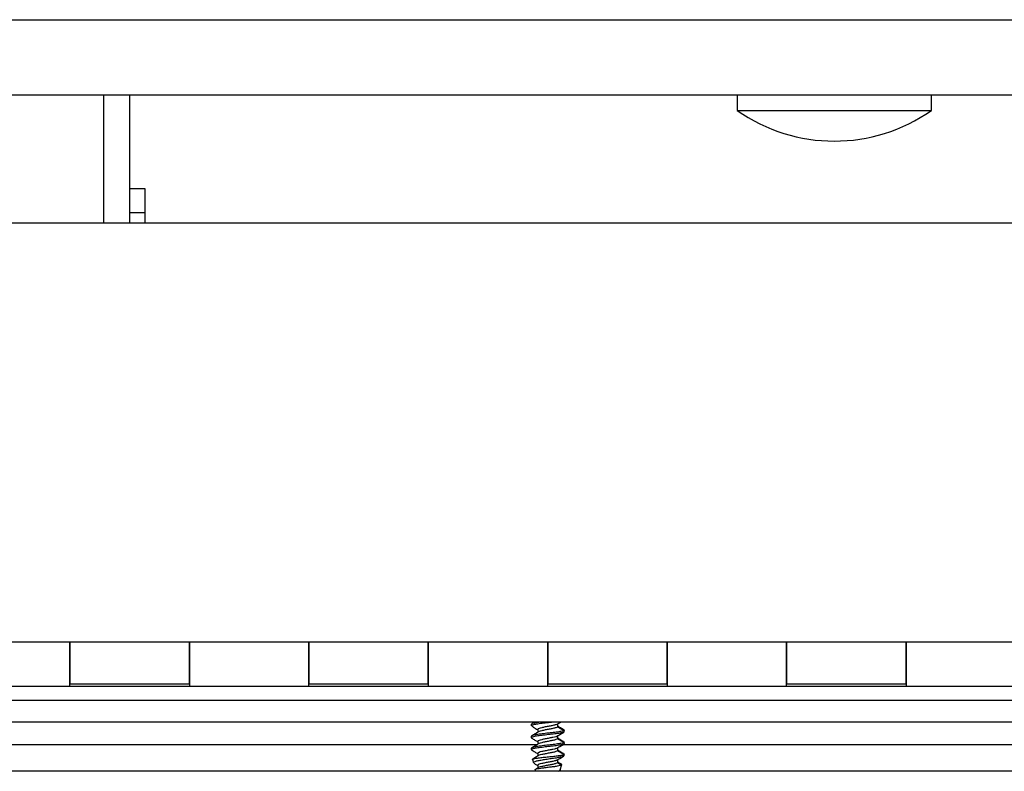
# Model space of a CAD drawing. Units: inches. Extents: x 0.4 to 16.6, y 0.2 to 11.7.
# Drawn here: x 6.9 to 7, y 6.5 to 6.6 of the extents above; entities that cross this region are included whole.
import ezdxf

# ---------------------------------------------------------------- set-up
doc = ezdxf.new("R2010")
doc.units = ezdxf.units.IN
doc.header["$MEASUREMENT"] = 0

msp = doc.modelspace()

# ---------------------------------------------------------------- linework, layer by layer
at = {"color": 7, "linetype": 'Continuous', "lineweight": 25}
for p, q in [((5.505942364080704, 6.616670401169713), (7.158192357147793, 6.616670401169713)), ((7.158192357147793, 6.603503733549959), (5.505942364080704, 6.603503733549959)), ((6.873775682753486, 6.581253734472735), (6.873775682753486, 6.603503733549959)), ((6.979690085887929, 6.603503733549959), (6.979690085887929, 6.600862004067444)), ((7.013564756787063, 6.600862004067444), (7.013564756787063, 6.603503733549959)), ((6.979690085887929, 6.600862004067444), (7.013564756787063, 6.600862004067444)), ((6.873775682753486, 6.587212067724895), (6.87640069242915, 6.587212067724895)), ((6.87640069242915, 6.587212067724895), (6.87640069242915, 6.583045401414135)), ((6.873775682753486, 6.583045401414135), (6.87640069242915, 6.583045401414135)), ((6.87640069242915, 6.583045401414135), (6.87640069242915, 6.581253734472735)), ((5.129608991515938, 6.581253734472735), (7.347025660173807, 6.581253734472735)), ((6.863317345791309, 6.508128733385655), (6.842484026459592, 6.508128733385655)), ((6.88415071401135, 6.508128733385655), (6.863317345791309, 6.508128733385655)), ((6.863317345791309, 6.508128733385655), (6.863317345791309, 6.500867454490791)), ((6.863317345791309, 6.500420401321854), (6.863317345791309, 6.508128733385655)), ((6.904984033343067, 6.508128733385655), (6.88415071401135, 6.508128733385655)), ((6.88415071401135, 6.500867454490791), (6.88415071401135, 6.508128733385655)), ((6.88415071401135, 6.508128733385655), (6.88415071401135, 6.500420401321854)), ((6.925817352674785, 6.508128733385655), (6.904984033343067, 6.508128733385655)), ((6.904984033343067, 6.508128733385655), (6.904984033343067, 6.500867454490791)), ((6.904984033343067, 6.500420401321854), (6.904984033343067, 6.508128733385655)), ((6.946650672006502, 6.508128733385655), (6.925817352674785, 6.508128733385655)), ((6.925817352674785, 6.500867454490791), (6.925817352674785, 6.508128733385655)), ((6.925817352674785, 6.508128733385655), (6.925817352674785, 6.500420401321854)), ((6.967484040226544, 6.508128733385655), (6.946650672006502, 6.508128733385655)), ((6.946650672006502, 6.508128733385655), (6.946650672006502, 6.500867454490791)), ((6.946650672006502, 6.500420401321854), (6.946650672006502, 6.508128733385655)), ((6.988317359558261, 6.508128733385655), (6.967484040226544, 6.508128733385655)), ((6.967484040226544, 6.500867454490791), (6.967484040226544, 6.508128733385655)), ((6.967484040226544, 6.508128733385655), (6.967484040226544, 6.500420401321854)), ((7.009150727778303, 6.508128733385655), (6.988317359558261, 6.508128733385655)), ((6.988317359558261, 6.508128733385655), (6.988317359558261, 6.500867454490791)), ((6.988317359558261, 6.500420401321854), (6.988317359558261, 6.508128733385655)), ((7.029983998221695, 6.508128733385655), (7.009150727778303, 6.508128733385655)), ((7.009150727778303, 6.500867454490791), (7.009150727778303, 6.508128733385655)), ((7.009150727778303, 6.508128733385655), (7.009150727778303, 6.500420401321854)), ((5.134150716827317, 6.500420401321854), (7.342484032639075, 6.500420401321854)), ((6.863317345791309, 6.500867454490791), (6.88415071401135, 6.500867454490791)), ((6.904984033343067, 6.500867454490791), (6.925817352674785, 6.500867454490791)), ((6.946650672006502, 6.500867454490791), (6.967484040226544, 6.500867454490791)), ((6.988317359558261, 6.500867454490791), (7.009150727778303, 6.500867454490791)), ((7.339657407514713, 6.497920399090982), (5.136977341951681, 6.497920399090982)), ((7.339657407514713, 6.494170401855714), (5.136977341951681, 6.494170401855714)), ((6.943775696329578, 6.493788516822839), (6.943775696329578, 6.493528100942296)), ((6.943816175861955, 6.493583381414802), (6.943936196697686, 6.493477556526189)), ((6.944380004904109, 6.494170401855714), (6.9439325789617, 6.493900599416939)), ((6.948398038487442, 6.493397893002025), (6.948398038487442, 6.493868369789259)), ((6.944903305525562, 6.492877061240939), (6.944903305525562, 6.49241018996761)), ((6.948367629949836, 6.493397893002025), (6.94834387022431, 6.493316237278652)), ((6.949436524268544, 6.492665191466256), (6.94834387022431, 6.493316237278652)), ((6.948398038487442, 6.491314559846645), (6.948398038487442, 6.491804866960353)), ((6.948708381568999, 6.491970946708452), (6.948765092024987, 6.492004734651464)), ((6.949475634927845, 6.492486431309086), (6.949436524268544, 6.492404775585713)), ((6.949525696571751, 6.492486431309086), (6.949525696571751, 6.492746853300669)), ((6.943775696329578, 6.491705183667459), (6.943775696329578, 6.491444767786915)), ((6.944903305525562, 6.490793728085561), (6.944903305525562, 6.490326856812231)), ((6.948367629949836, 6.491314559846645), (6.94834387022431, 6.491232904123272)), ((6.949436524268544, 6.490581858310875), (6.94834387022431, 6.491232904123272)), ((6.949525696571751, 6.490403098153705), (6.949525696571751, 6.490663520145288)), ((6.943775696329578, 6.489621850512078), (6.943775696329578, 6.489361434631537)), ((6.944903305525562, 6.48871039493018), (6.944903305525562, 6.48824352365685)), ((6.948367629949836, 6.489231226691265), (6.94834387022431, 6.489149570967892)), ((6.949436524268544, 6.488498525155496), (6.94834387022431, 6.489149570967892)), ((6.948398038487442, 6.489231226691265), (6.948398038487442, 6.489721533804974)), ((6.949436524268544, 6.488498525155496), (6.949261895174763, 6.48844123415066)), ((6.949261895174763, 6.48844123415066), (6.949523789927111, 6.48844123415066)), ((6.949487123684015, 6.488294489734753), (6.949525696571751, 6.48844123415066)), ((6.943983569483764, 6.487650398286463), (6.944138789912867, 6.487059955662862)), ((6.944903305525562, 6.4866270617748), (6.944903305525562, 6.486159976615053)), ((6.948367629949836, 6.487147893535886), (6.94834387022431, 6.487066237812513)), ((6.948988462777922, 6.48668215280505), (6.94834387022431, 6.487066237812513)), ((6.948398038487442, 6.487147893535886), (6.948398038487442, 6.48763733899288)), ((6.948750669969368, 6.487829457884618), (6.949375511640033, 6.488201766917006)), ((6.948840037825873, 6.485832681507104), (6.9490806172689, 6.486748029821812)), ((6.949481354861768, 6.488296005272801), (6.949375511640033, 6.488201766917006)), ((7.326484057472154, 6.485587066566692), (6.238317356400075, 6.485587066566692)), ((6.944457786227795, 6.485846278572253), (6.944525936551627, 6.485587066566692)), ((6.948483690831312, 6.485587066566692), (6.948749936644507, 6.485745703067443))]:
    msp.add_line(p, q, dxfattribs=at)
at = {"color": 8, "linetype": 'Continuous', "lineweight": 25}
for p, q in [((6.869192353478274, 6.581253734472735), (6.869192353478274, 6.603503733549959)), ((6.948765092024987, 6.492004734651464), (6.949436524268544, 6.492404775585713)), ((6.782586442846033, 6.490253732101418), (6.944781769151783, 6.490253732101418)), ((6.948765092024987, 6.489921401496085), (6.949436524268544, 6.490321442430333)), ((6.949253095276419, 6.490253732101418), (7.111448470470494, 6.490253732101418))]:
    msp.add_line(p, q, dxfattribs=at)
at = {"color": 7, "linetype": 'Continuous', "lineweight": 25}
msp.add_arc((6.99662739842421, 6.624923269788517), 0.02942478424684284, 234.857314325873, 305.1426856709921, dxfattribs=at)
for points, knots in [([(6.945504045252432, 6.494170401855714), (6.945301138718115, 6.494144318454226), (6.944755317836014, 6.494074153807945), (6.944136768392077, 6.493974861283466), (6.94376078333153, 6.493861644034158), (6.943812399733273, 6.49380355116278), (6.943825757973483, 6.493788516822839)], [0, 0, 0, 0, 0.1973897029369854, 0.5309805430204124, 0.8786185329123637, 1, 1, 1, 1]), ([(6.947658455920052, 6.494170401855714), (6.947465544840178, 6.494147674200848), (6.946921143738813, 6.494083536047927), (6.945918183680535, 6.493967445111222), (6.944880604113936, 6.493831270529353), (6.944130603279145, 6.493714188927137), (6.943761243443427, 6.493601247294799), (6.943812494328411, 6.493543139217503), (6.943825757973483, 6.493528100942296)], [0, 0, 0, 0, 0.1125099130138033, 0.317506493659763, 0.5224932516133682, 0.7209605251117243, 0.9277850410398292, 0.9999999999999999, 0.9999999999999999, 0.9999999999999999, 0.9999999999999999]), ([(6.943936196697686, 6.493477556526189), (6.943992879271175, 6.493423090317374), (6.944133112053479, 6.493288340825004), (6.944385768835575, 6.493136732188344), (6.944536300876343, 6.493046404284675)], [0, 0, 0, 0, 0.4042034434287897, 1, 1, 1, 1]), ([(6.948328568178858, 6.493830377450372), (6.948251105500193, 6.493790992137498), (6.948089593359897, 6.493708872511789), (6.947564265342302, 6.493569847190124), (6.94690574716045, 6.49345198191736), (6.946207956071751, 6.493316262484946), (6.945574714955157, 6.493180385183781), (6.945118677542331, 6.493062967825482), (6.944894599737522, 6.49295027300399), (6.944925717430148, 6.492892101548989), (6.944933762951494, 6.492877061240939)], [0, 0, 0, 0, 0.1285816846588083, 0.2680968880705486, 0.4017384430004249, 0.5399595659078162, 0.6781847579653547, 0.811827237812998, 0.9513476788596019, 1, 1, 1, 1]), ([(6.948324510447955, 6.493824468074194), (6.94851561067628, 6.493939177428736), (6.94870846175432, 6.494054937744037), (6.948902321523097, 6.494169363015506), (6.948904081530479, 6.494170401855714)], [0, 0, 0, 0, 0.9909212344924094, 1, 1, 1, 1]), ([(6.949436524268544, 6.492404775585713), (6.949302828635389, 6.492363246943651), (6.949031850886019, 6.492279075623356), (6.948153133746717, 6.49213742226125), (6.947071444610978, 6.492019803230007), (6.945921478493497, 6.49188395454965), (6.944882321119067, 6.491748053734213), (6.944120775776553, 6.491630547703853), (6.943725750048195, 6.49149708902717), (6.943814442431535, 6.491420311835975), (6.943853770983208, 6.491386266796058)], [0, 0, 0, 0, 0.1269390221828123, 0.2572832764002055, 0.3823559979826656, 0.5115477863726893, 0.6407333843609606, 0.7658103096411283, 0.8961540890907951, 1, 1, 1, 1]), ([(6.949436524268544, 6.492665191466256), (6.949302824282119, 6.492623662696015), (6.94903183770943, 6.492539491115927), (6.948153187188325, 6.492397839715323), (6.947071250748242, 6.492280213402474), (6.945922229833275, 6.492144392552569), (6.944879557582889, 6.492008388245462), (6.944130900800426, 6.491891261704624), (6.943761221238953, 6.491778330762372), (6.943812489763359, 6.491720222095299), (6.943825757973483, 6.491705183667459)], [0, 0, 0, 0, 0.1348027410149346, 0.2732216640687721, 0.406042489419326, 0.5432375527822347, 0.6804260422554926, 0.8132513317177407, 0.9516697505925655, 1, 1, 1, 1]), ([(6.944979815752821, 6.492456199991654), (6.944788340176582, 6.492340629722854), (6.944403525944149, 6.492108364672899), (6.944016494892848, 6.491879509546636), (6.94382204246085, 6.491764527981908)], [0, 0, 0, 0, 0.4975792475980978, 1, 1, 1, 1]), ([(6.944536300876343, 6.493046404284675), (6.944642137974272, 6.492986062065712), (6.944753752800251, 6.492922425718906), (6.944895944965236, 6.492850265830472), (6.944903305525562, 6.492846530482523)], [0, 0, 0, 0, 0.9482351202166531, 1, 1, 1, 1]), ([(6.94834387022431, 6.493316237278652), (6.948262525106792, 6.493274686256602), (6.948097557472737, 6.493190420918874), (6.947564451356971, 6.493049035561563), (6.946906288071452, 6.492931153882476), (6.946205496564238, 6.492795393266547), (6.945583853711788, 6.492659661689434), (6.945139844197835, 6.492554669433177), (6.945037633577511, 6.492478075056914), (6.944995313351569, 6.492446361216423)], [0, 0, 0, 0, 0.1485832525061722, 0.3013263533718271, 0.447639151345925, 0.5989659817866031, 0.7502967630020205, 0.896610573590095, 1, 1, 1, 1]), ([(6.948034944904152, 6.491620637421922), (6.948167845656419, 6.491687004318129), (6.948439842760508, 6.491822832018633), (6.948655041656947, 6.491943186620841), (6.948765092024987, 6.492004734651464)], [0, 0, 0, 0, 0.4886109089746701, 1, 1, 1, 1]), ([(6.949479350440479, 6.492806191504078), (6.949284885361902, 6.492921153429618), (6.948923442106097, 6.493134827848515), (6.948564063052435, 6.493351679364338), (6.948398038487442, 6.49345185960082)], [0, 0, 0, 0, 0.538023812740641, 1, 1, 1, 1]), ([(6.948708674898944, 6.491970470047292), (6.948772022904984, 6.492008338074984), (6.949028627200563, 6.492161730410093), (6.949286588037523, 6.492313119944231), (6.949480865978527, 6.492427135882961)], [0, 0, 0, 0, 0.2468704036967686, 1, 1, 1, 1]), ([(6.949457595136242, 6.492806918717899), (6.949471661719389, 6.492802097406819), (6.949616514370879, 6.492752449266519), (6.949521926630879, 6.492706593866598), (6.949436524268544, 6.492665191466256)], [0, 0, 0, 0, 0.09710960070460183, 0.9999999999999999, 0.9999999999999999, 0.9999999999999999, 0.9999999999999999]), ([(6.949436524268544, 6.490321442430333), (6.949302828635389, 6.490279913788271), (6.949031850886019, 6.490195742467976), (6.948153133746717, 6.49005408910587), (6.947071444610978, 6.489936470074626), (6.945921478493497, 6.489800621394271), (6.944882321119067, 6.489664720578833), (6.944120775776553, 6.489547214548472), (6.943725750048195, 6.489413755871791), (6.943814442431535, 6.489336978680596), (6.943853770983208, 6.489302933640679)], [0, 0, 0, 0, 0.1269390221828123, 0.2572832764002055, 0.3823559979826656, 0.5115477863726893, 0.6407333843609606, 0.7658103096411283, 0.8961540890907951, 1, 1, 1, 1]), ([(6.949436524268544, 6.490581858310875), (6.949302824282119, 6.490540329540637), (6.94903183770943, 6.490456157960548), (6.948153187188325, 6.490314506559942), (6.947071250748242, 6.490196880247093), (6.945922229833275, 6.490061059397189), (6.944879557582889, 6.489925055090081), (6.944130900800426, 6.489807928549244), (6.943761221238953, 6.489694997606993), (6.943812489763359, 6.48963688893992), (6.943825757973483, 6.489621850512078)], [0, 0, 0, 0, 0.1348027410149346, 0.2732216640687721, 0.406042489419326, 0.5432375527822347, 0.6804260422554926, 0.8132513317177407, 0.9516697505925655, 1, 1, 1, 1]), ([(6.943820526922802, 6.491385472360791), (6.944014733099546, 6.491271349157134), (6.944376597738754, 6.491058703233049), (6.944736538452653, 6.490843209269521), (6.944903305525562, 6.490743367000669)], [0, 0, 0, 0, 0.5366818298947134, 1, 1, 1, 1]), ([(6.944979815752821, 6.490372866836274), (6.944788340176582, 6.490257296567473), (6.944403525944149, 6.490025031517519), (6.944016494892848, 6.489796176391256), (6.94382204246085, 6.489681194826527)], [0, 0, 0, 0, 0.4975792475980978, 1, 1, 1, 1]), ([(6.948041935934502, 6.491623570721369), (6.94788446164101, 6.491577505253068), (6.947572940381197, 6.491486376901888), (6.946902076402688, 6.491368457518026), (6.946208954817159, 6.491232981363515), (6.945574457038586, 6.491097038591125), (6.945118750968831, 6.490979638495572), (6.944894594261317, 6.490866939563302), (6.94492571630514, 6.490808768334998), (6.944933762951494, 6.490793728085561)], [0, 0, 0, 0, 0.1572965559298846, 0.3111696530306767, 0.47031560338773, 0.6294662389097836, 0.7833404009485092, 0.9439823688152721, 1, 1, 1, 1]), ([(6.94834387022431, 6.491232904123272), (6.948262525106792, 6.491191353101222), (6.948097557472737, 6.491107087763494), (6.947564451356971, 6.490965702406182), (6.946906288071452, 6.490847820727097), (6.946205496564238, 6.490712060111166), (6.945583853711788, 6.490576328534053), (6.945139844197835, 6.490471336277797), (6.945037633577511, 6.490394741901533), (6.944995313351569, 6.490363028061044)], [0, 0, 0, 0, 0.1485832525061722, 0.3013263533718271, 0.447639151345925, 0.5989659817866031, 0.7502967630020205, 0.896610573590095, 1, 1, 1, 1]), ([(6.949368813939627, 6.49077560273939), (6.949181945530325, 6.490887679618799), (6.948854634298349, 6.491083988998284), (6.948535131055357, 6.491281157158194), (6.948398038487442, 6.491365758144087)], [0, 0, 0, 0, 0.5709196356449165, 1, 1, 1, 1]), ([(6.948765092024987, 6.489921401496085), (6.948912898171683, 6.490011319603716), (6.94922483411706, 6.490201086338978), (6.94939544667225, 6.49036967379535), (6.949485217039374, 6.490458378626212)], [0, 0, 0, 0, 0.4738349295349479, 1, 1, 1, 1]), ([(6.94931185904202, 6.490776219954483), (6.949385762255742, 6.490753676284114), (6.949607466355268, 6.490686046963448), (6.949504900590493, 6.490623533459392), (6.949436524268544, 6.490581858310875)], [0, 0, 0, 0, 0.3333416652165342, 1, 1, 1, 1]), ([(6.949475292709575, 6.490456777533597), (6.9494829513122, 6.490454094973129), (6.949618500730354, 6.490406616401839), (6.949524867335138, 6.49036279134855), (6.949436524268544, 6.490321442430333)], [0, 0, 0, 0, 0.05650044631981449, 0.9999999999999999, 0.9999999999999999, 0.9999999999999999, 0.9999999999999999]), ([(6.943820526922802, 6.489302139205411), (6.944014733099546, 6.489188016001754), (6.944376597738754, 6.48897537007767), (6.944736538452653, 6.48875987611414), (6.944903305525562, 6.48866003384529)], [0, 0, 0, 0, 0.5366818298947134, 1, 1, 1, 1]), ([(6.944005178123029, 6.487656081554142), (6.944008010320043, 6.487682771797396), (6.944014390904821, 6.487742901569065), (6.944384206292003, 6.487839176564897), (6.945012086401301, 6.487925726438784), (6.945841602859303, 6.48802618557151), (6.946776803311505, 6.488129048738972), (6.947716256960784, 6.488216461611671), (6.948549386746666, 6.488315307639799), (6.949034789689517, 6.488392641611831), (6.949223029103852, 6.48843291818657), (6.949261895174763, 6.48844123415066)], [0, 0, 0, 0, 0.09694983286279682, 0.2184158180163275, 0.3398295841124125, 0.4625258660101242, 0.5874585932810834, 0.7124140682915788, 0.8381895076051232, 0.966590747777637, 0.9999999999999999, 0.9999999999999999, 0.9999999999999999, 0.9999999999999999]), ([(6.948041935934502, 6.48954023756599), (6.94788446164101, 6.489494172097688), (6.947572940381197, 6.489403043746509), (6.946902076402688, 6.489285124362646), (6.946208954817159, 6.489149648208135), (6.945574457038586, 6.489013705435746), (6.945118750968831, 6.488896305340192), (6.944894594261317, 6.488783606407924), (6.94492571630514, 6.488725435179617), (6.944933762951494, 6.48871039493018)], [0, 0, 0, 0, 0.1572965559298846, 0.3111696530306767, 0.47031560338773, 0.6294662389097836, 0.7833404009485092, 0.9439823688152721, 1, 1, 1, 1]), ([(6.94834387022431, 6.489149570967892), (6.948262525106792, 6.489108019945842), (6.948097557472737, 6.489023754608115), (6.947564451356971, 6.488882369250804), (6.946906288071452, 6.488764487571716), (6.946205496564238, 6.488628726955787), (6.945583853711788, 6.488492995378673), (6.945139844197835, 6.488388003122417), (6.945037633577511, 6.488311408746155), (6.944995313351569, 6.488279694905664)], [0, 0, 0, 0, 0.1485832525061722, 0.3013263533718271, 0.447639151345925, 0.5989659817866031, 0.7502967630020205, 0.896610573590095, 1, 1, 1, 1]), ([(6.948034944904152, 6.489537304266542), (6.948167845656419, 6.489603671162749), (6.948439842760508, 6.489739498863252), (6.948655041656947, 6.489859853465461), (6.948765092024987, 6.489921401496085)], [0, 0, 0, 0, 0.4886109089746701, 1, 1, 1, 1]), ([(6.949368813939627, 6.48869226958401), (6.949181945530325, 6.48880434646342), (6.948854634298349, 6.489000655842903), (6.948535131055357, 6.489197824002813), (6.948398038487442, 6.489282424988707)], [0, 0, 0, 0, 0.5709196356449165, 1, 1, 1, 1]), ([(6.948765092024987, 6.487838068340705), (6.948913627566459, 6.487928094104262), (6.949206932729115, 6.488105863148367), (6.949367983688312, 6.488263831406033), (6.949447475253148, 6.488341801410427)], [0, 0, 0, 0, 0.5064197988486772, 1, 1, 1, 1]), ([(6.94931185904202, 6.488692886799102), (6.949385762255742, 6.488670343128733), (6.949607466355268, 6.488602713808067), (6.949504900590493, 6.488540200304011), (6.949436524268544, 6.488498525155496)], [0, 0, 0, 0, 0.3333416652165342, 1, 1, 1, 1]), ([(6.944979815752821, 6.488289533680895), (6.944788380824942, 6.488173900930126), (6.94447533170679, 6.487984809362256), (6.944160488791414, 6.487798476674132), (6.944038177741814, 6.487726089634292)], [0, 0, 0, 0, 0.611517224543393, 1, 1, 1, 1]), ([(6.949375511640033, 6.488201766917006), (6.949258593952856, 6.488160141135539), (6.949024686574935, 6.488076863937434), (6.948330694672874, 6.487933813457234), (6.947473239338233, 6.487802113676067), (6.946531804544922, 6.487675371324432), (6.945636191944157, 6.487530124804747), (6.944873274082608, 6.487396972359951), (6.944354314743563, 6.487271434364691), (6.944114228411742, 6.48715199096592), (6.94415944490961, 6.487088241041275), (6.944173109516404, 6.487068975558664)], [0, 0, 0, 0, 0.1213243892335737, 0.2427234958947196, 0.3646458291414346, 0.4864113320151219, 0.6036724617390482, 0.7210265742057238, 0.8382442495802659, 0.951116764226761, 1, 1, 1, 1]), ([(6.944218282327897, 6.486984288759196), (6.944289240916555, 6.48694249577662), (6.944518249651764, 6.486807614879729), (6.944746073279637, 6.486671002155932), (6.944903305525562, 6.486576719023031)], [0, 0, 0, 0, 0.3098510132904881, 1, 1, 1, 1]), ([(6.94446081730389, 6.48584707300752), (6.944459519471613, 6.485847925579438), (6.944410423821428, 6.485880177491665), (6.944540743102141, 6.485952145411568), (6.944870421018515, 6.486050622690041), (6.945440354003228, 6.486138125767421), (6.946148428468364, 6.486240850855047), (6.946933463624375, 6.486341465566142), (6.947703519087598, 6.486428258893677), (6.948368010687716, 6.48652991300177), (6.948797014753124, 6.486617401932604), (6.948937133181745, 6.486664792290946), (6.948988462777922, 6.48668215280505)], [0, 0, 0, 0, 0.003039680418454809, 0.114987960427141, 0.228140707741237, 0.3410544201362973, 0.4564202453162012, 0.5734641365104883, 0.6903649799055218, 0.8091574733226359, 0.9300886405575998, 1, 1, 1, 1]), ([(6.94834387022431, 6.487587069573597), (6.948262510529866, 6.487545521523798), (6.948097513056291, 6.487461262072044), (6.947564628836605, 6.48731986826381), (6.946905647870197, 6.487201976840666), (6.946207983086794, 6.487066264545335), (6.945574707978777, 6.486930385323429), (6.945118679528444, 6.48681296847157), (6.944894599589396, 6.486700273529479), (6.944925717399717, 6.486642102081131), (6.944933762951494, 6.4866270617748)], [0, 0, 0, 0, 0.1347538937634224, 0.2732809184858121, 0.4059758974629326, 0.5432180075836521, 0.680464158032947, 0.8131600553766917, 0.9516922806360586, 1, 1, 1, 1]), ([(6.94834387022431, 6.487066237812513), (6.948262525090054, 6.487024686792949), (6.948097557422056, 6.486940421460263), (6.947564451562656, 6.48679903606487), (6.946906287326373, 6.486681154527013), (6.946205499456306, 6.486545393370811), (6.945583843080031, 6.486409663802567), (6.945139689824925, 6.486304620561809), (6.94503744428286, 6.48622797897294), (6.944995068909948, 6.486196215085311)], [0, 0, 0, 0, 0.1485580425290302, 0.3012752276200843, 0.4475632008428708, 0.598864355806185, 0.7501694608739145, 0.8964584465388682, 1, 1, 1, 1]), ([(6.948034944904152, 6.487453971111163), (6.948165635349173, 6.487518869685789), (6.948432918509788, 6.487651597798719), (6.948643204935419, 6.487769304769367), (6.948750669969368, 6.487829457884618)], [0, 0, 0, 0, 0.4889587683714525, 1, 1, 1, 1]), ([(6.948946761037441, 6.486863442932994), (6.948901336514071, 6.486890767566049), (6.948715831147932, 6.487002356322153), (6.948534766218805, 6.487114447964963), (6.948398038487442, 6.487199091833327)], [0, 0, 0, 0, 0.2448690532044708, 1, 1, 1, 1]), ([(6.948988462777922, 6.48668215280505), (6.949038980416959, 6.486709952723576), (6.949140288383384, 6.486765702621359), (6.949008813330488, 6.486826579368893), (6.948942898859835, 6.486857099672939)], [0, 0, 0, 0, 0.4986541613691613, 1, 1, 1, 1]), ([(6.944979815752821, 6.486206200525515), (6.944865358920334, 6.486136756132914), (6.944713013777655, 6.486044323766325), (6.944560024983898, 6.485952955402779), (6.944521976597373, 6.485930232046859)], [0, 0, 0, 0, 0.7512995194628416, 1, 1, 1, 1]), ([(6.948749936644507, 6.485745703067443), (6.948668509352986, 6.485703886731849), (6.948570325478384, 6.485653465186766), (6.948352495472281, 6.485596746482852), (6.94831531944302, 6.485587066566692)], [0, 0, 0, 0, 0.8293346728215164, 1, 1, 1, 1]), ([(6.948809287069996, 6.485840760302667), (6.948812529362296, 6.485817871763727), (6.948817228504048, 6.485784698786397), (6.948765861636182, 6.485754931620554), (6.948749936644507, 6.485745703067443)], [0, 0, 0, 0, 0.6899754192305075, 1, 1, 1, 1])]:
    msp.add_open_spline(points, degree=3, knots=knots, dxfattribs=at)

doc.saveas('drawing.dxf')
